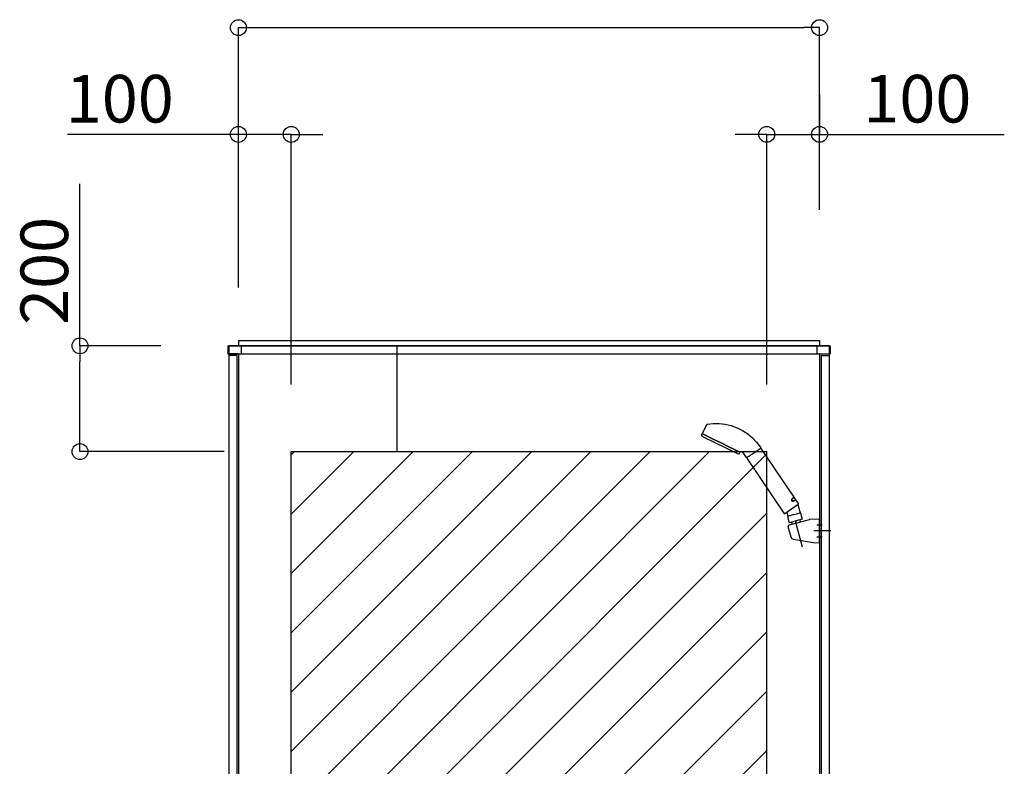
# Model space of a CAD drawing. Extents: x -405 to 205, y -16 to 288.
# Drawn here: x -234 to -196, y 115 to 143 of the extents above; entities that cross this region are included whole.
import ezdxf

# ---------------------------------------------------------------- set-up
doc = ezdxf.new("R2010")
doc.units = 0
doc.header["$MEASUREMENT"] = 0
doc.linetypes.add('CENTER', pattern=[12, 7.5, -1.5, 1.5, -1.5])
doc.layers.get('0').update_dxf_attribs({"linetype": 'CONTINUOUS'})
doc.layers.add('VIEW0002', color=7, linetype='CONTINUOUS')
doc.styles.get("Standard").update_dxf_attribs({"font": 'ROMANS', "bigfont": 'EXTFONT'})

# ---------------------------------------------------------------- blocks, each defined once
blk = doc.blocks.new('_ORIGIN')
at = {"color": 0, "linetype": 'ByBlock'}
blk.add_line((0, 0), (-1, 0), dxfattribs=at)
blk.add_circle((0, 0), 0.5, dxfattribs=at)

msp = doc.modelspace()

# ---------------------------------------------------------------- linework, layer by layer
at = {"color": 7, "linetype": 'Continuous'}
for p, q in [((-223.235389, 111.281681), (-207.398226, 127.118875)), ((-223.235389, 113.526747), (-209.643288, 127.118875)), ((-223.235389, 115.771814), (-211.88835, 127.118875)), ((-223.235389, 118.01688), (-214.133412, 127.118875)), ((-223.235389, 120.261946), (-216.378474, 127.118875)), ((-223.235389, 122.507012), (-218.623535, 127.118875)), ((-223.235389, 124.752079), (-220.868597, 127.118875)), ((-223.235389, 126.997145), (-223.113659, 127.118875)), ((-223.235389, 109.036615), (-205.235389, 127.036651)), ((-223.235389, 106.791549), (-205.235389, 124.791585)), ((-223.235389, 104.546482), (-205.235389, 122.546518)), ((-221.41785, 104.118959), (-205.235389, 120.301452)), ((-219.172788, 104.118959), (-205.235389, 118.056386)), ((-216.927726, 104.118959), (-205.235389, 115.811319))]:
    msp.add_line(p, q, dxfattribs=at)
at = {"layer": 'VIEW0002', "color": 7}
for p, q in [((-225.235389, 133.328634), (-225.235389, 143.158958)), ((-224.635389, 143.158958), (-203.835389, 143.158958)), ((-203.235389, 136.268634), (-203.235389, 143.158958)), ((-203.235392, 140.618834), (-203.235392, 139.119834)), ((-225.235389, 139.118958), (-231.706818, 139.118958)), ((-225.835389, 139.118958), (-226.435389, 139.118958)), ((-225.235389, 133.458956), (-225.235389, 139.118958)), ((-223.235389, 139.118958), (-225.235389, 139.118958)), ((-223.235389, 129.658875), (-223.235389, 139.118958)), ((-222.635389, 139.118958), (-222.035389, 139.118958)), ((-205.835392, 139.119834), (-206.435392, 139.119834)), ((-205.235392, 129.658834), (-205.235392, 139.119834)), ((-205.235392, 139.119834), (-203.235392, 139.119834)), ((-203.235392, 139.119834), (-196.242493, 139.119834)), ((-202.635392, 139.119834), (-202.035392, 139.119834)), ((-231.233389, 131.118958), (-231.233389, 137.24753)), ((-228.175387, 131.118958), (-231.233389, 131.118958)), ((-231.233389, 127.718958), (-231.233389, 130.518958)), ((-225.775389, 127.118958), (-231.233389, 127.118958))]:
    msp.add_line(p, q, dxfattribs=at)
at = {"layer": 'VIEW0002', "color": 7, "linetype": 'Continuous'}
for p, q in [((-225.235389, 131.318834), (-225.235389, 131.118834)), ((-225.235389, 131.318834), (-203.235389, 131.318834)), ((-203.235389, 131.318834), (-203.235389, 131.118834)), ((-225.635389, 131.118834), (-225.635389, 130.818836)), ((-225.635389, 131.118834), (-202.835389, 131.118834)), ((-225.595389, 131.118834), (-225.595389, 130.818834)), ((-202.875387, 131.118834), (-225.595389, 131.118834)), ((-225.135389, 131.118834), (-225.135389, 130.818836)), ((-219.235389, 131.118834), (-219.235389, 127.118875)), ((-203.335389, 131.118834), (-203.335389, 130.818836)), ((-202.875387, 131.118834), (-202.875387, 130.818834)), ((-202.835389, 131.118834), (-202.835389, 130.818836)), ((-225.635389, 130.818836), (-202.835389, 130.818836)), ((-225.245389, 130.818834), (-225.595389, 130.818834)), ((-225.595389, 130.818834), (-225.595389, 91.998834)), ((-225.295389, 130.758834), (-225.595389, 130.758834)), ((-225.295389, 130.758834), (-225.295389, 91.198834)), ((-225.235389, 130.818834), (-225.235389, 91.198834)), ((-203.235387, 130.818834), (-203.235387, 91.198834)), ((-203.225387, 130.818834), (-202.875387, 130.818834)), ((-203.175387, 130.758834), (-203.175387, 91.198834)), ((-203.175387, 130.758834), (-202.875387, 130.758834)), ((-202.875387, 130.818834), (-202.875387, 91.998834)), ((-223.235389, 127.118875), (-205.235389, 127.118875)), ((-223.235389, 104.118958), (-223.235389, 127.118875)), ((-205.235389, 104.118958), (-205.235389, 127.118875)), ((-204.380054, 124.35035), (-203.61636, 124.554991)), ((-203.608006, 124.556157), (-203.235385, 124.569166)), ((-203.235387, 123.668466), (-203.235387, 124.569168)), ((-204.317045, 123.883397), (-204.422485, 124.276876)), ((-204.237826, 123.810797), (-203.479943, 123.677022)), ((-203.479944, 123.677023), (-203.235389, 123.668467))]:
    msp.add_line(p, q, dxfattribs=at)
at = {"layer": 'VIEW0002', "color": 4, "linetype": 'Continuous'}
for p, q in [((-207.50479, 128.140461), (-207.678132, 127.807475)), ((-207.50479, 128.140461), (-207.503416, 128.142826)), ((-207.503416, 128.142826), (-207.501843, 128.145032)), ((-207.501843, 128.145032), (-207.500086, 128.14707)), ((-207.500086, 128.14707), (-207.498157, 128.14893)), ((-207.498157, 128.14893), (-207.496071, 128.150604)), ((-207.496071, 128.150604), (-207.493841, 128.152079)), ((-207.493841, 128.152079), (-207.491481, 128.153348)), ((-207.491481, 128.153348), (-207.489003, 128.154399)), ((-207.489003, 128.154399), (-207.486422, 128.155223)), ((-207.486422, 128.155223), (-207.483751, 128.15581)), ((-207.483751, 128.15581), (-207.265007, 128.180981)), ((-207.483751, 128.15581), (-207.483751, 128.15581)), ((-207.265007, 128.180981), (-207.038915, 128.1816)), ((-207.038915, 128.1816), (-206.809678, 128.155911)), ((-206.809678, 128.155911), (-206.581945, 128.103132)), ((-206.581945, 128.103132), (-206.360486, 128.023545)), ((-206.360486, 128.023545), (-206.149899, 127.918514)), ((-206.149899, 127.918514), (-205.954345, 127.790419)), ((-207.687084, 127.788909), (-207.703823, 127.751313)), ((-207.61954, 127.76748), (-207.673564, 127.79383)), ((-207.673564, 127.79383), (-207.61954, 127.76748)), ((-207.636616, 127.676096), (-206.369631, 127.058146)), ((-207.46569, 127.692443), (-207.61954, 127.76748)), ((-207.61954, 127.76748), (-207.46569, 127.692443)), ((-207.235438, 127.580141), (-207.46569, 127.692443)), ((-207.46569, 127.692443), (-207.235438, 127.580141)), ((-206.963836, 127.447673), (-207.235438, 127.580141)), ((-207.235438, 127.580141), (-206.963836, 127.447673)), ((-205.954345, 127.790419), (-205.777328, 127.642509)), ((-205.777328, 127.642509), (-205.621497, 127.478685)), ((-205.621497, 127.478685), (-205.488486, 127.303197)), ((-206.692235, 127.315204), (-206.963836, 127.447673)), ((-206.963836, 127.447673), (-206.692235, 127.315204)), ((-206.461983, 127.202902), (-206.692235, 127.315204)), ((-206.692235, 127.315204), (-206.461983, 127.202902)), ((-206.308133, 127.127865), (-206.461983, 127.202902)), ((-206.461983, 127.202902), (-206.308133, 127.127865)), ((-206.254108, 127.101515), (-206.308133, 127.127865)), ((-206.308133, 127.127865), (-206.254108, 127.101515)), ((-206.242005, 127.10401), (-206.234124, 127.111715)), ((-206.234124, 127.111715), (-206.224969, 127.11781)), ((-206.224969, 127.11781), (-206.214825, 127.122084)), ((-206.214825, 127.122084), (-206.204031, 127.124426)), ((-206.204031, 127.124426), (-206.19296, 127.12479)), ((-206.19296, 127.12479), (-206.182003, 127.123181)), ((-206.182003, 127.123181), (-206.17155, 127.11964)), ((-206.17155, 127.11964), (-206.161965, 127.114254)), ((-206.161965, 127.114254), (-206.153567, 127.10717)), ((-206.153567, 127.10717), (-206.146608, 127.098631)), ((-205.649023, 127.116913), (-205.674224, 127.099915)), ((-205.64279, 127.121118), (-205.649023, 127.116913)), ((-205.639684, 127.123213), (-205.64279, 127.121118)), ((-205.636586, 127.125302), (-205.639684, 127.123213)), ((-205.624386, 127.133531), (-205.636586, 127.125302)), ((-205.600921, 127.149358), (-205.624386, 127.133531)), ((-205.578685, 127.164357), (-205.600921, 127.149358)), ((-205.56803, 127.171544), (-205.578685, 127.164357)), ((-205.562821, 127.175058), (-205.56803, 127.171544)), ((-205.557695, 127.178515), (-205.562821, 127.175058)), ((-205.538385, 127.191539), (-205.557695, 127.178515)), ((-205.520978, 127.203281), (-205.538385, 127.191539)), ((-205.505469, 127.213742), (-205.520978, 127.203281)), ((-205.501893, 127.216154), (-205.505469, 127.213742)), ((-205.500152, 127.217328), (-205.501893, 127.216154)), ((-205.498447, 127.218478), (-205.500152, 127.217328)), ((-205.492006, 127.222822), (-205.498447, 127.218478)), ((-205.4809, 127.230314), (-205.492006, 127.222822)), ((-205.488486, 127.303197), (-205.457917, 127.257878)), ((-205.472139, 127.236223), (-205.4809, 127.230314)), ((-205.468644, 127.23858), (-205.472139, 127.236223)), ((-205.467123, 127.239607), (-205.468644, 127.23858)), ((-205.465758, 127.240527), (-205.467123, 127.239607)), ((-205.461906, 127.243125), (-205.465758, 127.240527)), ((-204.198615, 125.390885), (-205.446734, 127.241297)), ((-206.268984, 127.051495), (-206.249663, 127.087832)), ((-206.005082, 126.88881), (-206.146608, 127.098631)), ((-205.993898, 126.87223), (-204.584732, 124.783055)), ((-205.989917, 126.886977), (-205.9912, 126.886112)), ((-205.986117, 126.889541), (-205.989917, 126.886977)), ((-205.979814, 126.893792), (-205.986117, 126.889541)), ((-205.977843, 126.895121), (-205.979814, 126.893792)), ((-205.976797, 126.895827), (-205.977843, 126.895121)), ((-205.975711, 126.89656), (-205.976797, 126.895827)), ((-205.971006, 126.899733), (-205.975711, 126.89656)), ((-205.959912, 126.907216), (-205.971006, 126.899733)), ((-205.946601, 126.916195), (-205.959912, 126.907216)), ((-205.939109, 126.921248), (-205.946601, 126.916195)), ((-205.93515, 126.923918), (-205.939109, 126.921248)), ((-205.931053, 126.926682), (-205.93515, 126.923918)), ((-205.913565, 126.938478), (-205.931053, 126.926682)), ((-205.894382, 126.951416), (-205.913565, 126.938478)), ((-205.873511, 126.965494), (-205.894382, 126.951416)), ((-205.868025, 126.969195), (-205.873511, 126.965494)), ((-205.865242, 126.971072), (-205.868025, 126.969195)), ((-205.862442, 126.97296), (-205.865242, 126.971072)), ((-205.851087, 126.980619), (-205.862442, 126.97296)), ((-205.827648, 126.996429), (-205.851087, 126.980619)), ((-205.803245, 127.012889), (-205.827648, 126.996429)), ((-205.790679, 127.021365), (-205.803245, 127.012889)), ((-205.784303, 127.025666), (-205.790679, 127.021365)), ((-205.777886, 127.029994), (-205.784303, 127.025666)), ((-205.752039, 127.047428), (-205.777886, 127.029994)), ((-205.725908, 127.065054), (-205.752039, 127.047428)), ((-205.699852, 127.082629), (-205.725908, 127.065054)), ((-205.674224, 127.099915), (-205.699852, 127.082629)), ((-204.292724, 125.302975), (-204.293047, 125.301953)), ((-204.29239, 125.303986), (-204.292724, 125.302975)), ((-204.292045, 125.304988), (-204.29239, 125.303986)), ((-204.291688, 125.305981), (-204.292045, 125.304988)), ((-204.291321, 125.306964), (-204.291688, 125.305981)), ((-204.290943, 125.307938), (-204.291321, 125.306964)), ((-204.290555, 125.308902), (-204.290943, 125.307938)), ((-204.290157, 125.309857), (-204.290555, 125.308902)), ((-204.28975, 125.310802), (-204.290157, 125.309857)), ((-204.289334, 125.311738), (-204.28975, 125.310802)), ((-204.288873, 125.312739), (-204.289334, 125.311738)), ((-204.288403, 125.31373), (-204.288873, 125.312739)), ((-204.287923, 125.314709), (-204.288403, 125.31373)), ((-204.287434, 125.315676), (-204.287923, 125.314709)), ((-204.286936, 125.316632), (-204.287434, 125.315676)), ((-204.286429, 125.317576), (-204.286936, 125.316632)), ((-204.285913, 125.318507), (-204.286429, 125.317576)), ((-204.28539, 125.319426), (-204.285913, 125.318507)), ((-204.284858, 125.320332), (-204.28539, 125.319426)), ((-204.284319, 125.321225), (-204.284858, 125.320332)), ((-204.284567, 125.291253), (-204.284542, 125.292648)), ((-204.284554, 125.289843), (-204.284567, 125.291253)), ((-204.284502, 125.288424), (-204.284554, 125.289843)), ((-204.284542, 125.292648), (-204.284483, 125.294028)), ((-204.284409, 125.287001), (-204.284502, 125.288424)), ((-204.284483, 125.294028), (-204.28439, 125.295394)), ((-204.284274, 125.285576), (-204.284409, 125.287001)), ((-204.28439, 125.295394), (-204.284265, 125.296746)), ((-204.283729, 125.322174), (-204.284319, 125.321225)), ((-204.284094, 125.284148), (-204.284274, 125.285576)), ((-204.284265, 125.296746), (-204.284111, 125.298085)), ((-204.284111, 125.298085), (-204.283927, 125.299411)), ((-204.283868, 125.282718), (-204.284094, 125.284148)), ((-204.283927, 125.299411), (-204.283716, 125.300724)), ((-204.283594, 125.281284), (-204.283868, 125.282718)), ((-204.283131, 125.323108), (-204.283729, 125.322174)), ((-204.283716, 125.300724), (-204.282282, 125.307095)), ((-204.283268, 125.279848), (-204.283594, 125.281284)), ((-204.277819, 125.267436), (-204.283268, 125.279848)), ((-204.282525, 125.324026), (-204.283131, 125.323108)), ((-204.28191, 125.32493), (-204.282525, 125.324026)), ((-204.282282, 125.307095), (-204.281928, 125.308318)), ((-204.281928, 125.308318), (-204.281555, 125.309523)), ((-204.281288, 125.325819), (-204.28191, 125.32493)), ((-204.281555, 125.309523), (-204.281163, 125.31071)), ((-204.280658, 125.326693), (-204.281288, 125.325819)), ((-204.281163, 125.31071), (-204.280753, 125.31188)), ((-204.280753, 125.31188), (-204.280326, 125.313032)), ((-204.28002, 125.327552), (-204.280658, 125.326693)), ((-204.280326, 125.313032), (-204.279881, 125.314166)), ((-204.27952, 125.249177), (-204.28025, 125.249681)), ((-204.279374, 125.328396), (-204.28002, 125.327552)), ((-204.279881, 125.314166), (-204.27942, 125.315284)), ((-204.279173, 125.248975), (-204.279491, 125.249219)), ((-204.27942, 125.315284), (-204.278942, 125.316385)), ((-204.278721, 125.329226), (-204.279374, 125.328396)), ((-204.278942, 125.316385), (-204.278449, 125.31747)), ((-204.278061, 125.330041), (-204.278721, 125.329226)), ((-204.278449, 125.31747), (-204.27794, 125.318538)), ((-204.277411, 125.33082), (-204.278061, 125.330041)), ((-204.27794, 125.318538), (-204.277415, 125.31959)), ((-204.276935, 125.266186), (-204.277819, 125.267436)), ((-204.277415, 125.31959), (-204.276876, 125.320626)), ((-204.276754, 125.331584), (-204.277411, 125.33082)), ((-204.276005, 125.264981), (-204.276935, 125.266186)), ((-204.276876, 125.320626), (-204.276322, 125.321645)), ((-204.276322, 125.321645), (-204.275752, 125.322648)), ((-204.275029, 125.263818), (-204.276005, 125.264981)), ((-204.275752, 125.322648), (-204.275168, 125.323635)), ((-204.275168, 125.323635), (-204.27137, 125.329194)), ((-204.269533, 125.258661), (-204.275029, 125.263818)), ((-204.27137, 125.329194), (-204.270009, 125.330887)), ((-204.270009, 125.330887), (-204.268602, 125.332494)), ((-204.268347, 125.257777), (-204.269533, 125.258661)), ((-204.268602, 125.332494), (-204.267151, 125.334017)), ((-204.267141, 125.256942), (-204.268347, 125.257777)), ((-204.199694, 125.385332), (-204.267533, 125.339575)), ((-204.267151, 125.334017), (-204.265656, 125.335454)), ((-204.265915, 125.256153), (-204.267141, 125.256942)), ((-204.259548, 125.252853), (-204.265915, 125.256153)), ((-204.265656, 125.335454), (-204.264115, 125.336803)), ((-204.264115, 125.336803), (-204.262526, 125.338063)), ((-204.263507, 125.242462), (-204.262508, 125.24221)), ((-204.262526, 125.338063), (-204.260889, 125.339231)), ((-204.262508, 125.24221), (-204.261509, 125.241976)), ((-204.261509, 125.241976), (-204.26051, 125.241759)), ((-204.260889, 125.339231), (-204.194141, 125.384253)), ((-204.26051, 125.241759), (-204.259512, 125.241559)), ((-204.258253, 125.252319), (-204.259548, 125.252853)), ((-204.259512, 125.241559), (-204.258515, 125.241374)), ((-204.258515, 125.241374), (-204.257519, 125.241205)), ((-204.256958, 125.251823), (-204.258253, 125.252319)), ((-204.257519, 125.241205), (-204.256526, 125.24105)), ((-204.255662, 125.251366), (-204.256958, 125.251823)), ((-204.256526, 125.24105), (-204.255535, 125.24091)), ((-204.254366, 125.250943), (-204.255662, 125.251366)), ((-204.255535, 125.24091), (-204.252495, 125.240559)), ((-204.25307, 125.250555), (-204.254366, 125.250943)), ((-204.251775, 125.250198), (-204.25307, 125.250555)), ((-204.252495, 125.240559), (-204.251432, 125.240463)), ((-204.250479, 125.249874), (-204.251775, 125.250198)), ((-204.251432, 125.240463), (-204.250374, 125.240382)), ((-204.244023, 125.248683), (-204.250479, 125.249874)), ((-204.250374, 125.240382), (-204.249321, 125.240314)), ((-204.249321, 125.240314), (-204.248272, 125.240261)), ((-204.248272, 125.240261), (-204.247228, 125.24022)), ((-204.247228, 125.24022), (-204.246188, 125.240193)), ((-204.246188, 125.240193), (-204.245154, 125.240179)), ((-204.245154, 125.240179), (-204.244124, 125.240178)), ((-204.244124, 125.240178), (-204.243099, 125.24019)), ((-204.242748, 125.248528), (-204.244023, 125.248683)), ((-204.243099, 125.24019), (-204.241921, 125.240218)), ((-204.241483, 125.248398), (-204.242748, 125.248528)), ((-204.241921, 125.240218), (-204.240751, 125.240263)), ((-204.240228, 125.248293), (-204.241483, 125.248398)), ((-204.240751, 125.240263), (-204.239587, 125.240324)), ((-204.238981, 125.248212), (-204.240228, 125.248293)), ((-204.239587, 125.240324), (-204.238432, 125.240399)), ((-204.237744, 125.248155), (-204.238981, 125.248212)), ((-204.238432, 125.240399), (-204.237284, 125.24049)), ((-204.236516, 125.24812), (-204.237744, 125.248155)), ((-204.237284, 125.24049), (-204.236145, 125.240596)), ((-204.235297, 125.248108), (-204.236516, 125.24812)), ((-204.236145, 125.240596), (-204.235014, 125.240715)), ((-204.234087, 125.248117), (-204.235297, 125.248108)), ((-204.235014, 125.240715), (-204.233893, 125.240849)), ((-204.232886, 125.248148), (-204.234087, 125.248117)), ((-204.233893, 125.240849), (-204.232781, 125.240995)), ((-204.231693, 125.2482), (-204.232886, 125.248148)), ((-204.232781, 125.240995), (-204.231678, 125.241155)), ((-204.23051, 125.248272), (-204.231693, 125.2482)), ((-204.231678, 125.241155), (-204.230615, 125.241323)), ((-204.230615, 125.241323), (-204.229562, 125.241503)), ((-204.229336, 125.248365), (-204.23051, 125.248272)), ((-204.229562, 125.241503), (-204.228518, 125.241695)), ((-204.228171, 125.248478), (-204.229336, 125.248365)), ((-204.228518, 125.241695), (-204.227484, 125.241898)), ((-204.227016, 125.248611), (-204.228171, 125.248478)), ((-204.227484, 125.241898), (-204.22646, 125.242113)), ((-204.225869, 125.248765), (-204.227016, 125.248611)), ((-204.224604, 125.363706), (-204.226841, 125.367022)), ((-204.22646, 125.242113), (-204.225446, 125.242341)), ((-204.220296, 125.249825), (-204.225869, 125.248765)), ((-204.225446, 125.242341), (-204.224441, 125.24258)), ((-204.224441, 125.24258), (-204.223446, 125.24283)), ((-204.223446, 125.24283), (-204.222462, 125.243093)), ((-204.222462, 125.243093), (-204.221487, 125.243367)), ((-204.218166, 125.250379), (-204.220296, 125.249825)), ((-204.216096, 125.251006), (-204.218166, 125.250379)), ((-204.214086, 125.251707), (-204.216096, 125.251006)), ((-204.212138, 125.25248), (-204.214086, 125.251707)), ((-204.21025, 125.253326), (-204.212138, 125.25248)), ((-204.208425, 125.254248), (-204.21025, 125.253326)), ((-204.206665, 125.255248), (-204.208425, 125.254248)), ((-204.20714, 125.250039), (-204.139302, 125.295796)), ((-204.20497, 125.256327), (-204.206665, 125.255248)), ((-204.20497, 125.256327), (-204.138222, 125.301349)), ((-204.138222, 125.301349), (-204.194141, 125.384253)), ((-204.166448, 125.277486), (-204.168685, 125.280802)), ((-204.037567, 125.152122), (-204.133749, 125.294717)), ((-204.556968, 124.777658), (-204.042964, 125.124358)), ((-204.060426, 125.11258), (-203.975667, 124.796168)), ((-204.481308, 124.828691), (-204.452251, 124.720241)), ((-204.207483, 124.734055), (-204.453794, 124.668059)), ((-204.453794, 124.668059), (-204.38939, 124.42769)), ((-204.419989, 124.677117), (-204.452252, 124.720241)), ((-204.419984, 124.677117), (-204.399065, 124.682718)), ((-203.896113, 124.557237), (-204.38939, 124.42769)), ((-204.207483, 124.734055), (-203.961172, 124.800051)), ((-203.987875, 124.532651), (-203.968572, 124.460608)), ((-203.961172, 124.800051), (-203.896113, 124.557237)), ((-204.297505, 124.451821), (-204.277687, 124.377854))]:
    msp.add_line(p, q, dxfattribs=at)
at = {"layer": 'VIEW0002', "color": 7, "linetype": 'CENTER'}
for p, q in [((-203.876989, 123.500583), (-204.142563, 124.491762)), ((-202.814854, 124.118817), (-203.45411, 124.118817)), ((-203.335385, 124.348818), (-203.135386, 124.348818)), ((-203.335385, 123.888816), (-203.135386, 123.888816))]:
    msp.add_line(p, q, dxfattribs=at)
at = {"layer": 'VIEW0002', "color": 4, "linetype": 'CENTER'}
msp.add_line((-204.142424, 124.491241), (-204.121647, 124.413698), dxfattribs=at)
at = {"layer": 'VIEW0002', "color": 7, "linetype": 'Continuous'}
for centre, radius, start, end in [((-225.245389, 130.808834), 0.01, 0, 90.000003), ((-203.225387, 130.808834), 0.01, 89.999997, 180), ((-203.606605, 124.516197), 0.04, 92, 105.000001), ((-204.364527, 124.292398), 0.06, 105.000001, 195.000002), ((-204.220446, 123.909276), 0.1, 195.000006, 259.999998)]:
    msp.add_arc(centre, radius, start, end, dxfattribs=at)
at = {"layer": 'VIEW0002', "color": 4, "linetype": 'Continuous'}
for centre, radius, start, end in [((-207.676416, 127.739111), 0.03, 156, 235.548592), ((-204.83057, 131.887375), 5.0606, 235.548592, 236.308656), ((-207.677948, 127.784842), 0.01, 64, 156), ((-207.669262, 127.802857), 0.01, 152.526885, 244), ((-207.632233, 127.685084), 0.01, 236.308656, 244), ((-206.258492, 127.092527), 0.01, 332, 64), ((-206.249644, 127.110464), 0.01, 244, 319.78295), ((-205.466208, 127.252286), 0.01, 304, 34), ((-205.455024, 127.235705), 0.01, 34, 124), ((-206.365248, 127.067134), 0.01, 244, 251.691344), ((-204.778673, 131.862063), 5.0606, 251.691344, 252.451408), ((-206.295472, 127.065579), 0.03, 252.451408, 332), ((-205.996792, 126.894402), 0.01, 214, 304), ((-205.985608, 126.877822), 0.01, 124, 214), ((-204.201931, 125.388648), 0.004, 304, 34), ((-204.137065, 125.29248), 0.004, 34, 124), ((-204.054148, 125.140939), 0.02, 304, 34), ((-204.568151, 124.794239), 0.02, 214, 304)]:
    msp.add_arc(centre, radius, start, end, dxfattribs=at)

# ---------------------------------------------------------------- block references
at = {"layer": 'VIEW0002', "color": 7, "xscale": 0.6, "yscale": 0.6, "zscale": 0.6}
for p, rotation in [((-225.235389, 143.158958), 180), ((-223.235389, 139.118958), 180), ((-203.235392, 139.119834), 180), ((-231.233389, 131.118958), 90), ((-231.233389, 127.118958), 270)]:
    msp.add_blockref('_ORIGIN', p, dxfattribs=dict(at, rotation=rotation))
for p in [(-203.235389, 143.158958), (-225.235389, 139.118958), (-205.235392, 139.119834)]:
    msp.add_blockref('_ORIGIN', p, dxfattribs=at)

# ---------------------------------------------------------------- texts
at = {"layer": 'VIEW0002', "color": 7, "linetype": 'Continuous'}
for p in [(-231.771103, 139.568958), (-201.578207, 139.569834)]:
    msp.add_text('100', height=1.8, dxfattribs=at).set_placement(p)
msp.add_text('200', height=1.8, rotation=90, dxfattribs=at).set_placement((-231.683389, 131.911815))

doc.saveas('drawing.dxf')
